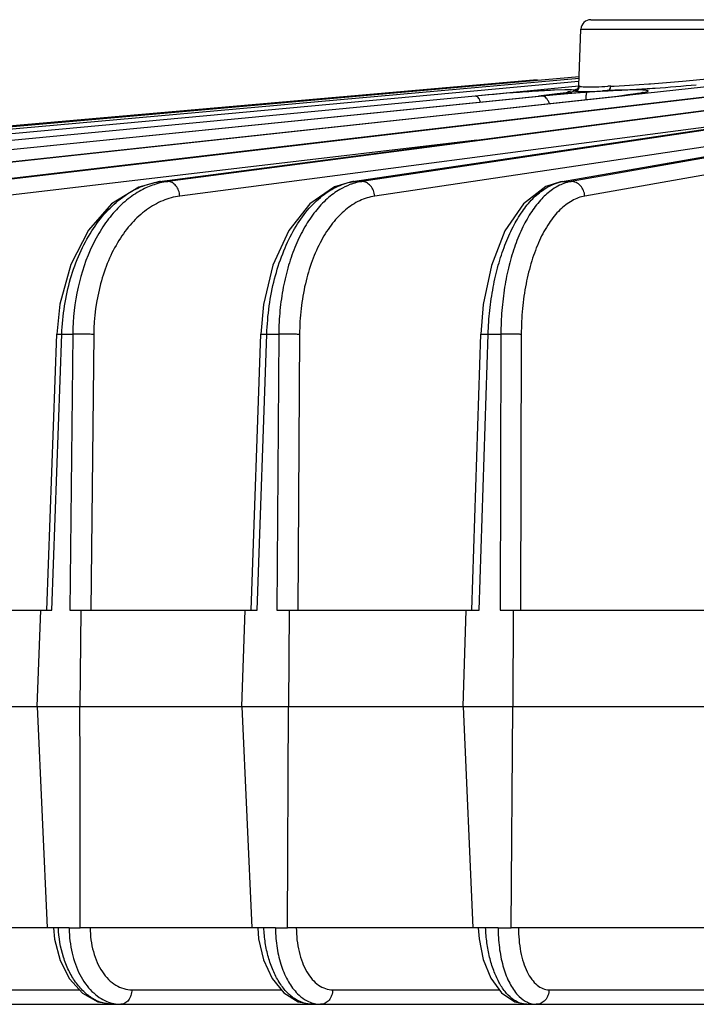
# Model space of a CAD drawing. Units: inches. Extents: x 0 to 17, y 0 to 11.
# Drawn here: x 4 to 4.6, y 1.6 to 2.4 of the extents above; entities that cross this region are included whole.
import ezdxf

# ---------------------------------------------------------------- set-up
doc = ezdxf.new("R2010")
doc.units = ezdxf.units.IN
doc.header["$LTSCALE"] = 0.935
doc.header["$MEASUREMENT"] = 0
doc.layers.add('7_ALL_FEATURES', color=7, linetype='CONTINUOUS')

msp = doc.modelspace()

# ---------------------------------------------------------------- linework, layer by layer
at = {"layer": '7_ALL_FEATURES', "color": 7, "linetype": 'CONTINUOUS'}
for p, q in [((4.47219, 2.36981), (4.57831, 2.36981)), ((4.46289, 2.31789), (4.46445, 2.36233)), ((4.13242, 2.24238), (4.77378, 2.3261)), ((4.28444, 2.24235), (4.85963, 2.32779)), ((4.44847, 2.2423), (4.94277, 2.32856)), ((4.42995, 2.32244), (3.51554, 2.24244)), ((4.46314, 2.32487), (3.52622, 2.24244)), ((4.3812, 2.30992), (4.46291, 2.31774)), ((4.48768, 2.31592), (4.48793, 2.31765)), ((3.7646, 2.24242), (4.43107, 2.30969)), ((3.99411, 2.2424), (4.62709, 2.31682)), ((4.43516, 2.31012), (4.43107, 2.30969)), ((4.44583, 2.31135), (4.43516, 2.31012)), ((4.45289, 2.31237), (4.44583, 2.31135)), ((4.4539, 2.31254), (4.45289, 2.31237)), ((4.45386, 2.31291), (4.45411, 2.31296)), ((4.45522, 2.31315), (4.45411, 2.31296)), ((4.45411, 2.31296), (4.45516, 2.31307)), ((4.45865, 2.31348), (4.45989, 2.31377)), ((4.46111, 2.3149), (4.46094, 2.31482)), ((4.48138, 2.31348), (4.48587, 2.31377)), ((4.48596, 2.31404), (4.48697, 2.31462)), ((4.48697, 2.31462), (4.48768, 2.31592)), ((4.49157, 2.30945), (4.49659, 2.31)), ((4.5015, 2.31058), (4.49659, 2.31)), ((3.87105, 2.24242), (4.49157, 2.30945)), ((4.44847, 2.2423), (4.43678, 2.23845)), ((4.0541, 2.14589), (4.05168, 2.12229)), ((4.21437, 2.14567), (4.2122, 2.12227)), ((4.04378, 1.90513), (4.05168, 2.12229)), ((4.20467, 1.90513), (4.2122, 2.12227)), ((4.37843, 1.90513), (4.38551, 2.12225)), ((3.92131, 1.90513), (4.04767, 1.90513)), ((4.03618, 1.82919), (4.03894, 1.90513)), ((4.06191, 1.90513), (4.07063, 1.90513)), ((4.07063, 1.90513), (4.06984, 1.82919)), ((4.07071, 1.90513), (4.20951, 1.90513)), ((4.19738, 1.82919), (4.20001, 1.90513)), ((4.22501, 1.90513), (4.23451, 1.90513)), ((4.23451, 1.90513), (4.23403, 1.82919)), ((4.23458, 1.90513), (4.38431, 1.90513)), ((4.37166, 1.82919), (4.37413, 1.90513)), ((4.4009, 1.90513), (4.41107, 1.90513)), ((4.41107, 1.90513), (4.41089, 1.82919)), ((4.41112, 1.90513), (4.57013, 1.90513)), ((3.92024, 1.82919), (4.06984, 1.82919)), ((4.03618, 1.82919), (4.04413, 1.65513)), ((4.0699, 1.78231), (4.06984, 1.82919)), ((4.06993, 1.82919), (4.23403, 1.82919)), ((4.19738, 1.82919), (4.20517, 1.65513)), ((4.23338, 1.65513), (4.23403, 1.82919)), ((4.2341, 1.82919), (4.41089, 1.82919)), ((4.37166, 1.82919), (4.37922, 1.65513)), ((4.40941, 1.65513), (4.41089, 1.82919)), ((4.41095, 1.82919), (4.59849, 1.82919)), ((4.06996, 1.71982), (4.0699, 1.78231)), ((4.07004, 1.65513), (4.06996, 1.71982)), ((4.04418, 1.65513), (3.92122, 1.65513)), ((4.04701, 1.65513), (4.04413, 1.65513)), ((4.05285, 1.65513), (4.04701, 1.65513)), ((4.04897, 1.65513), (4.04983, 1.64616)), ((4.06131, 1.65513), (4.07004, 1.65513)), ((4.20522, 1.65513), (4.07009, 1.65513)), ((4.20831, 1.65513), (4.20517, 1.65513)), ((4.21467, 1.65513), (4.20831, 1.65513)), ((4.20983, 1.65513), (4.21061, 1.6464)), ((4.22388, 1.65513), (4.23338, 1.65513)), ((4.37925, 1.65513), (4.23342, 1.65513)), ((4.38257, 1.65513), (4.37922, 1.65513)), ((4.38939, 1.65513), (4.38257, 1.65513)), ((4.38352, 1.65513), (4.38422, 1.64644)), ((4.39924, 1.65513), (4.40941, 1.65513)), ((4.56438, 1.65513), (4.40945, 1.65513)), ((3.47084, 1.59481), (4.56172, 1.59481))]:
    msp.add_line(p, q, dxfattribs=at)
at = {"layer": '7_ALL_FEATURES', "color": 9, "linetype": 'CONTINUOUS'}
for p, q in [((4.46445, 2.36233), (4.58605, 2.36233)), ((4.70784, 2.32589), (3.99993, 2.24244)), ((4.13327, 2.24244), (4.77462, 2.32615)), ((4.79038, 2.32775), (4.13905, 2.24244)), ((4.2856, 2.24244), (4.86076, 2.32787)), ((4.86991, 2.32866), (4.29189, 2.24244)), ((4.45004, 2.24244), (4.94428, 2.32869)), ((4.94841, 2.32869), (4.45677, 2.24244)), ((4.46309, 2.32348), (3.55734, 2.24244)), ((4.46261, 2.32104), (3.60855, 2.24244)), ((4.61998, 2.32298), (3.87606, 2.24244)), ((3.99473, 2.24244), (4.68387, 2.32346)), ((4.46289, 2.31789), (4.4631, 2.31765)), ((4.4631, 2.31765), (4.46332, 2.31751)), ((4.49066, 2.31762), (4.50276, 2.31831)), ((4.50276, 2.31831), (4.51788, 2.31925)), ((4.51788, 2.31925), (4.51926, 2.31934)), ((4.38122, 2.30971), (3.67929, 2.24244)), ((3.7649, 2.24244), (4.43136, 2.30971)), ((4.43407, 2.30971), (3.76878, 2.24244)), ((3.87149, 2.24244), (4.49422, 2.30971)), ((4.86209, 2.31448), (4.302, 2.23094)), ((4.43107, 2.30969), (4.43136, 2.30971)), ((4.44118, 2.31077), (4.44927, 2.31178)), ((4.45167, 2.31456), (4.44354, 2.31428)), ((4.44927, 2.31178), (4.45436, 2.31255)), ((4.45703, 2.31455), (4.45167, 2.31456)), ((4.45529, 2.31271), (4.45731, 2.31312)), ((4.45942, 2.31427), (4.45703, 2.31455)), ((4.45731, 2.31312), (4.45865, 2.31348)), ((4.45859, 2.31378), (4.4593, 2.31405)), ((4.4593, 2.31405), (4.45941, 2.31428)), ((4.45941, 2.31428), (4.45955, 2.31415)), ((4.46055, 2.31479), (4.45942, 2.31427)), ((4.45955, 2.31415), (4.4599, 2.31404)), ((4.46149, 2.31502), (4.46055, 2.31479)), ((4.46431, 2.31335), (4.47319, 2.31335)), ((4.95909, 2.31719), (4.46746, 2.23094)), ((4.4675, 2.31696), (4.46925, 2.31689)), ((4.47319, 2.31335), (4.48587, 2.31377)), ((4.50293, 2.31456), (4.49105, 2.31422)), ((4.49379, 2.30969), (4.49422, 2.30971)), ((4.64869, 2.29645), (4.14847, 2.23094)), ((4.38234, 2.275), (4.00855, 2.23094)), ((4.13244, 2.24239), (4.13327, 2.24244)), ((4.13327, 2.24244), (4.13905, 2.24244)), ((4.28448, 2.24236), (4.2856, 2.24244)), ((4.2856, 2.24244), (4.29189, 2.24244)), ((4.44853, 2.24231), (4.45004, 2.24244)), ((4.45004, 2.24244), (4.45677, 2.24244)), ((4.04767, 1.90513), (4.05556, 2.12228)), ((4.05167, 2.12229), (4.05556, 2.12228)), ((4.05556, 2.12228), (4.06416, 2.12228)), ((4.06416, 2.12228), (4.06191, 1.90513)), ((4.08075, 2.12207), (4.0785, 1.90513)), ((4.20951, 1.90513), (4.21704, 2.12228)), ((4.2122, 2.12227), (4.21704, 2.12228)), ((4.21704, 2.12228), (4.2264, 2.12228)), ((4.2264, 2.12228), (4.22501, 1.90513)), ((4.24281, 2.12207), (4.24142, 1.90513)), ((4.38431, 1.90513), (4.39138, 2.12228)), ((4.38551, 2.12225), (4.39138, 2.12228)), ((4.39138, 2.12228), (4.4014, 2.12228)), ((4.4014, 2.12228), (4.4009, 1.90513)), ((4.41745, 2.12207), (4.41694, 1.90513)), ((4.06131, 1.65513), (4.05285, 1.65513)), ((4.22388, 1.65513), (4.21467, 1.65513)), ((4.39924, 1.65513), (4.38939, 1.65513)), ((3.9666, 1.60621), (4.06956, 1.60621)), ((4.11074, 1.60621), (4.22854, 1.60621)), ((4.26891, 1.60621), (4.40016, 1.60621)), ((4.43937, 1.60621), (4.57189, 1.60621))]:
    msp.add_line(p, q, dxfattribs=at)
at = {"layer": '7_ALL_FEATURES', "color": 7, "linetype": 'CONTINUOUS'}
for points in [[(4.4629, 2.31789), (4.46286, 2.31751), (4.46199, 2.31561), (4.46111, 2.3149)], [(4.45618, 2.31334), (4.45632, 2.31338), (4.45605, 2.31331), (4.45522, 2.31315)], [(4.51325, 2.31242), (4.51348, 2.3125), (4.513, 2.31238), (4.51143, 2.31205), (4.50895, 2.31162), (4.50563, 2.31113), (4.5015, 2.31058)], [(4.13242, 2.24238), (4.11624, 2.2381), (4.09481, 2.22489), (4.07648, 2.20407), (4.06258, 2.17707), (4.0541, 2.14589)], [(4.28444, 2.24235), (4.27026, 2.23818), (4.25082, 2.2249), (4.23426, 2.20382), (4.22187, 2.1767), (4.21437, 2.14567)], [(4.43678, 2.23845), (4.41923, 2.22497), (4.40458, 2.20352), (4.3939, 2.17642), (4.38743, 2.14559), (4.38551, 2.12225)], [(4.04983, 1.64616), (4.05417, 1.62933), (4.06171, 1.61478), (4.07189, 1.60367), (4.08396, 1.59685), (4.09572, 1.59482)], [(4.21061, 1.6464), (4.21442, 1.62983), (4.22115, 1.61521), (4.2305, 1.60383), (4.24166, 1.59688), (4.25256, 1.59482)], [(4.38422, 1.64644), (4.38757, 1.62998), (4.39347, 1.61537), (4.40195, 1.60376), (4.41242, 1.59668), (4.42186, 1.59482)]]:
    msp.add_lwpolyline(points, dxfattribs=at)
for centre, radius, start, end in [((4.47219, 2.36206), 0.00775, 90, 178), ((4.43975, 3.52692), 1.21378, 273.92449, 275.46462), ((4.53527, 1.30493), 1.00987, 95.11466, 95.75131), ((4.55577, 1.07499), 1.24071, 94.55607, 95.11108), ((4.56073, 1.01343), 1.30248, 94.27167, 94.5584), ((4.55823, 1.04751), 1.2683, 94.00528, 94.27335), ((4.4584, 3.16004), 0.84645, 271.86523, 272.03693), ((4.46512, 2.98214), 0.66842, 272.00334, 272.2235), ((4.45967, 3.10863), 0.79502, 272.26201, 272.43275), ((4.4516, 3.29475), 0.98133, 272.4425, 273.19447), ((4.43817, 3.54409), 1.23102, 273.17166, 273.94297)]:
    msp.add_arc(centre, radius, start, end, dxfattribs=at)
at = {"layer": '7_ALL_FEATURES', "color": 9, "linetype": 'CONTINUOUS'}
for centre, radius, start, end in [((4.52906, 1.42266), 0.8958, 92.63463, 92.78151), ((4.47967, 2.55499), 0.23763, 271.98168, 272.65271), ((4.52616, 0.78583), 1.53075, 93.94238, 95.4331), ((4.50269, 1.127), 1.18878, 93.46035, 93.94427), ((4.47657, 1.57292), 0.7421, 92.55102, 93.52552), ((4.35062, 3.10948), 0.80384, 275.76428, 276.05087), ((4.36743, 2.95108), 0.64455, 276.04998, 276.57068), ((4.43893, 2.40348), 0.09223, 279.62914, 280.21689), ((4.54535, 1.23603), 1.07934, 93.39807, 94.02267), ((4.52947, 1.38316), 0.93185, 92.65609, 92.96057), ((4.51636, 1.677), 0.63772, 92.27463, 92.70298), ((4.43549, 2.8535), 0.54696, 276.1646, 276.54933), ((4.44834, 2.7414), 0.43411, 276.55139, 277.13709), ((4.46288, 2.62453), 0.31635, 277.15346, 277.74677), ((4.14063, 2.18617), 0.05675, 97.45137, 98.27026), ((4.14647, 2.18594), 0.05699, 97.48396, 103.76755), ((4.29212, 2.19863), 0.0443, 98.46637, 99.86289), ((4.45568, 2.21021), 0.03272, 99.92446, 102.42674), ((4.1535, 1.65561), 0.09219, 180.29887, 180.79139), ((4.32881, 1.65521), 0.10493, 180.0447, 180.43977)]:
    msp.add_arc(centre, radius, start, end, dxfattribs=at)
at = {"layer": '7_ALL_FEATURES', "color": 7, "linetype": 'CONTINUOUS'}
for points in [[(4.46283, 2.31565), (4.46312, 2.31617), (4.4633, 2.31677), (4.46332, 2.31737)], [(4.45989, 2.31377), (4.46049, 2.31382), (4.46109, 2.31402), (4.46159, 2.31434)], [(4.46159, 2.31434), (4.4621, 2.31467), (4.46253, 2.31513), (4.46283, 2.31565)]]:
    msp.add_open_spline(points, degree=3, dxfattribs=at)
at = {"layer": '7_ALL_FEATURES', "color": 9, "linetype": 'CONTINUOUS'}
for points, knots in [([(4.46332, 2.31751), (4.46353, 2.31745), (4.46404, 2.31733), (4.46543, 2.3171), (4.46662, 2.31701), (4.4675, 2.31696)], [0, 0, 0, 0, 0.154161, 0.372724, 1, 1, 1, 1]), ([(4.46925, 2.31689), (4.4716, 2.31684), (4.47706, 2.31695), (4.4825, 2.31725), (4.48559, 2.3174)], [0, 0, 0, 0, 0.432138, 1, 1, 1, 1]), ([(4.51926, 2.31934), (4.52767, 2.31991), (4.54343, 2.32121), (4.55915, 2.32282), (4.56646, 2.32373)], [0, 0, 0, 0, 0.533839, 1, 1, 1, 1]), ([(4.38534, 2.30526), (4.38508, 2.3059), (4.38454, 2.30706), (4.38353, 2.30849), (4.38244, 2.30944), (4.3816, 2.30971), (4.38122, 2.30971)], [0, 0, 0, 0, 0.327439, 0.601664, 0.821758, 1, 1, 1, 1]), ([(4.43962, 2.30385), (4.43931, 2.30469), (4.43863, 2.30621), (4.4373, 2.30811), (4.43578, 2.30936), (4.43461, 2.30971), (4.43407, 2.30971)], [0, 0, 0, 0, 0.314754, 0.586227, 0.811436, 1, 1, 1, 1]), ([(4.45989, 2.31377), (4.46011, 2.3137), (4.46066, 2.3136), (4.46213, 2.31344), (4.46338, 2.31338), (4.46431, 2.31335)], [0, 0, 0, 0, 0.153858, 0.372055, 1, 1, 1, 1]), ([(4.50552, 2.31107), (4.50647, 2.3112), (4.50823, 2.31145), (4.51069, 2.31183), (4.51278, 2.3122), (4.51429, 2.31251), (4.51529, 2.31275), (4.5159, 2.31291), (4.5164, 2.31306), (4.5168, 2.31321), (4.51709, 2.31335), (4.51729, 2.31348), (4.5174, 2.31363), (4.51736, 2.31379), (4.51719, 2.3139), (4.51695, 2.31401), (4.51659, 2.3141), (4.51592, 2.31423), (4.51481, 2.31436), (4.51237, 2.31452), (4.50836, 2.31461), (4.5049, 2.31459), (4.50293, 2.31456)], [0, 0, 0, 0, 0.105976, 0.198904, 0.278149, 0.343109, 0.370097, 0.393375, 0.412918, 0.42872, 0.44082, 0.449388, 0.455039, 0.459735, 0.466351, 0.476202, 0.489687, 0.50695, 0.552906, 0.613962, 0.779977, 1, 1, 1, 1]), ([(4.05556, 2.12228), (4.05582, 2.12973), (4.05723, 2.14448), (4.06193, 2.16584), (4.06909, 2.1857), (4.07849, 2.20343), (4.08985, 2.21848), (4.10285, 2.23036), (4.11712, 2.23864), (4.12739, 2.24159), (4.13247, 2.24233)], [0, 0, 0, 0, 0.145858, 0.288954, 0.42677, 0.557518, 0.679931, 0.793681, 0.899684, 1, 1, 1, 1]), ([(4.13291, 2.24129), (4.13176, 2.24101), (4.12712, 2.23972), (4.12264, 2.23788), (4.11942, 2.23622)], [0, 0, 0, 0, 0.246284, 1, 1, 1, 1]), ([(4.14847, 2.23094), (4.14836, 2.23244), (4.14773, 2.23536), (4.14566, 2.23912), (4.14267, 2.24174), (4.14021, 2.24244), (4.13905, 2.24244)], [0, 0, 0, 0, 0.279621, 0.545595, 0.785161, 1, 1, 1, 1]), ([(4.21704, 2.12228), (4.21729, 2.1297), (4.21854, 2.14436), (4.22269, 2.16562), (4.22897, 2.1854), (4.23718, 2.20306), (4.24709, 2.21809), (4.25844, 2.23), (4.27093, 2.2384), (4.28005, 2.24149), (4.28453, 2.24227)], [0, 0, 0, 0, 0.151493, 0.299533, 0.44103, 0.573678, 0.695753, 0.806627, 0.90719, 1, 1, 1, 1]), ([(4.28517, 2.2409), (4.28427, 2.24062), (4.28064, 2.23937), (4.27716, 2.23769), (4.27466, 2.23622)], [0, 0, 0, 0, 0.244834, 1, 1, 1, 1]), ([(4.29189, 2.24244), (4.29133, 2.24236), (4.28906, 2.24197), (4.28682, 2.24141), (4.28517, 2.2409)], [0, 0, 0, 0, 0.24803, 1, 1, 1, 1]), ([(4.302, 2.23094), (4.3019, 2.23244), (4.30123, 2.23539), (4.299, 2.23917), (4.29576, 2.24177), (4.29314, 2.24244), (4.29189, 2.24244)], [0, 0, 0, 0, 0.271041, 0.532758, 0.775441, 1, 1, 1, 1]), ([(4.43523, 2.23622), (4.43733, 2.23764), (4.44163, 2.24007), (4.44632, 2.24165), (4.44864, 2.24216)], [0, 0, 0, 0, 0.515793, 1, 1, 1, 1]), ([(4.44958, 2.24032), (4.44894, 2.24005), (4.44636, 2.23889), (4.4439, 2.23744), (4.44213, 2.23622)], [0, 0, 0, 0, 0.243176, 1, 1, 1, 1]), ([(4.45677, 2.24244), (4.45617, 2.24233), (4.45371, 2.24183), (4.45132, 2.24104), (4.44958, 2.24032)], [0, 0, 0, 0, 0.245992, 1, 1, 1, 1]), ([(4.46746, 2.23094), (4.46737, 2.23245), (4.46668, 2.23542), (4.46431, 2.23921), (4.46086, 2.24179), (4.4581, 2.24244), (4.45677, 2.24244)], [0, 0, 0, 0, 0.263988, 0.522233, 0.767528, 1, 1, 1, 1]), ([(4.11942, 2.23622), (4.11535, 2.23414), (4.10742, 2.22897), (4.0968, 2.21892), (4.08737, 2.2066), (4.0764, 2.18711), (4.06697, 2.1588), (4.06431, 2.13467), (4.06416, 2.12228)], [0, 0, 0, 0, 0.103452, 0.213213, 0.330005, 0.453801, 0.719048, 1, 1, 1, 1]), ([(4.27466, 2.23622), (4.27105, 2.23412), (4.26402, 2.22887), (4.25475, 2.2188), (4.24652, 2.20649), (4.23951, 2.19222), (4.23386, 2.17629), (4.22969, 2.15906), (4.2271, 2.14091), (4.22645, 2.12853), (4.2264, 2.12228)], [0, 0, 0, 0, 0.09734, 0.203035, 0.317801, 0.441433, 0.573015, 0.711177, 0.854266, 1, 1, 1, 1]), ([(4.39138, 2.12228), (4.39157, 2.12853), (4.39243, 2.14091), (4.39507, 2.15903), (4.39904, 2.17624), (4.40422, 2.19214), (4.41051, 2.20639), (4.41778, 2.21868), (4.42587, 2.22873), (4.43206, 2.23408), (4.43523, 2.23622)], [0, 0, 0, 0, 0.149092, 0.295391, 0.436215, 0.569501, 0.693461, 0.806755, 0.90879, 1, 1, 1, 1]), ([(4.44213, 2.23622), (4.43902, 2.23408), (4.43298, 2.22873), (4.42516, 2.21867), (4.41823, 2.20638), (4.41233, 2.19213), (4.40758, 2.17622), (4.40409, 2.15901), (4.40194, 2.14089), (4.40143, 2.12852), (4.4014, 2.12228)], [0, 0, 0, 0, 0.090688, 0.192153, 0.304976, 0.428664, 0.56194, 0.703056, 0.84997, 1, 1, 1, 1]), ([(4.14847, 2.23094), (4.14387, 2.23034), (4.13456, 2.22778), (4.12167, 2.22037), (4.11001, 2.20964), (4.09993, 2.19599), (4.09172, 2.17985), (4.08343, 2.15536), (4.08089, 2.13547), (4.08075, 2.12207)], [0, 0, 0, 0, 0.100477, 0.206125, 0.31931, 0.441229, 0.571768, 0.709787, 1, 1, 1, 1]), ([(4.302, 2.23094), (4.29793, 2.23033), (4.28964, 2.22772), (4.27833, 2.22024), (4.26816, 2.20949), (4.25939, 2.19585), (4.25225, 2.17975), (4.24694, 2.16169), (4.24365, 2.14225), (4.24285, 2.12886), (4.24281, 2.12207)], [0, 0, 0, 0, 0.092702, 0.192555, 0.302568, 0.423987, 0.556409, 0.698214, 0.847116, 1, 1, 1, 1]), ([(4.46746, 2.23094), (4.46574, 2.23064), (4.46228, 2.2297), (4.45542, 2.22653), (4.44719, 2.22006), (4.43863, 2.20931), (4.43126, 2.1957), (4.42527, 2.17964), (4.42083, 2.16162), (4.4181, 2.14221), (4.41747, 2.12885), (4.41745, 2.12207)], [0, 0, 0, 0, 0.041023, 0.083825, 0.177136, 0.283823, 0.40498, 0.539747, 0.685919, 0.840591, 1, 1, 1, 1]), ([(4.08075, 2.12207), (4.07953, 2.12214), (4.07682, 2.12223), (4.0713, 2.12234), (4.06699, 2.12234), (4.06416, 2.12228)], [0, 0, 0, 0, 0.22133, 0.489215, 1, 1, 1, 1]), ([(4.24281, 2.12207), (4.24169, 2.12214), (4.23913, 2.12223), (4.23367, 2.12234), (4.22932, 2.12234), (4.2264, 2.12228)], [0, 0, 0, 0, 0.205155, 0.467296, 1, 1, 1, 1]), ([(4.41745, 2.12207), (4.41644, 2.12214), (4.41407, 2.12224), (4.40872, 2.12234), (4.40438, 2.12234), (4.4014, 2.12228)], [0, 0, 0, 0, 0.18844, 0.444641, 1, 1, 1, 1]), ([(4.09574, 1.59481), (4.09304, 1.59481), (4.0875, 1.59563), (4.07962, 1.59917), (4.07237, 1.60484), (4.06598, 1.61239), (4.06065, 1.62154), (4.05511, 1.63566), (4.05318, 1.64728), (4.05285, 1.65513)], [0, 0, 0, 0, 0.099968, 0.204703, 0.317116, 0.43876, 0.569583, 0.708306, 1, 1, 1, 1]), ([(4.06132, 1.65434), (4.06141, 1.6479), (4.06286, 1.63541), (4.06799, 1.62085), (4.07395, 1.61102), (4.07904, 1.60496), (4.08475, 1.60017), (4.08898, 1.59786), (4.09114, 1.59698)], [0, 0, 0, 0, 0.284011, 0.55001, 0.673275, 0.78905, 0.897576, 1, 1, 1, 1]), ([(4.07789, 1.65513), (4.07791, 1.64879), (4.07909, 1.63939), (4.08313, 1.6279), (4.08716, 1.62047), (4.0921, 1.61434), (4.09782, 1.60973), (4.10411, 1.60687), (4.10857, 1.60621), (4.11074, 1.60621)], [0, 0, 0, 0, 0.293599, 0.432205, 0.562393, 0.68315, 0.794796, 0.899311, 1, 1, 1, 1]), ([(4.25258, 1.59481), (4.2502, 1.59481), (4.24525, 1.59566), (4.2383, 1.59924), (4.23193, 1.60493), (4.22631, 1.61248), (4.22162, 1.62161), (4.21801, 1.63202), (4.21559, 1.64332), (4.21483, 1.65116), (4.21467, 1.65513)], [0, 0, 0, 0, 0.092025, 0.190512, 0.299335, 0.420257, 0.552984, 0.695739, 0.84593, 1, 1, 1, 1]), ([(4.22388, 1.65441), (4.22392, 1.64926), (4.22472, 1.63922), (4.2281, 1.62505), (4.23343, 1.6128), (4.23846, 1.60593), (4.24125, 1.60314)], [0, 0, 0, 0, 0.279159, 0.544277, 0.786315, 1, 1, 1, 1]), ([(4.24028, 1.65513), (4.24026, 1.64881), (4.24124, 1.63947), (4.24474, 1.62796), (4.24822, 1.62055), (4.25251, 1.61442), (4.25749, 1.60979), (4.26303, 1.60688), (4.26699, 1.60621), (4.26891, 1.60621)], [0, 0, 0, 0, 0.306162, 0.448991, 0.581194, 0.701238, 0.809198, 0.907325, 1, 1, 1, 1]), ([(4.42189, 1.59481), (4.41986, 1.59481), (4.41555, 1.59569), (4.40961, 1.59934), (4.4042, 1.60504), (4.39943, 1.61257), (4.39542, 1.62168), (4.39231, 1.63206), (4.39021, 1.64335), (4.38954, 1.65116), (4.38939, 1.65513)], [0, 0, 0, 0, 0.082546, 0.173837, 0.278808, 0.399256, 0.534455, 0.682002, 0.838616, 1, 1, 1, 1]), ([(4.39924, 1.65513), (4.39922, 1.64993), (4.39981, 1.63979), (4.40258, 1.62548), (4.40704, 1.6131), (4.41135, 1.60602), (4.41379, 1.60314)], [0, 0, 0, 0, 0.284391, 0.552778, 0.793774, 1, 1, 1, 1]), ([(4.41528, 1.65513), (4.41526, 1.65192), (4.41551, 1.6456), (4.41678, 1.63644), (4.41891, 1.62802), (4.42181, 1.62062), (4.4254, 1.61451), (4.42959, 1.60987), (4.43429, 1.60691), (4.43774, 1.60621), (4.43937, 1.60621)], [0, 0, 0, 0, 0.163069, 0.320577, 0.468269, 0.602968, 0.72247, 0.826392, 0.917044, 1, 1, 1, 1]), ([(4.11074, 1.60621), (4.11071, 1.60473), (4.11024, 1.60185), (4.10838, 1.5981), (4.10554, 1.59549), (4.10314, 1.59481), (4.10201, 1.59481)], [0, 0, 0, 0, 0.282655, 0.547385, 0.784451, 1, 1, 1, 1]), ([(4.26891, 1.60621), (4.26887, 1.60473), (4.26835, 1.60182), (4.2663, 1.59805), (4.26319, 1.59546), (4.26063, 1.59481), (4.25941, 1.59481)], [0, 0, 0, 0, 0.27357, 0.534056, 0.774617, 1, 1, 1, 1]), ([(4.43937, 1.60621), (4.43933, 1.60472), (4.43876, 1.60179), (4.43655, 1.59801), (4.4332, 1.59544), (4.43051, 1.59481), (4.4292, 1.59481)], [0, 0, 0, 0, 0.26607, 0.523192, 0.766731, 1, 1, 1, 1]), ([(4.09114, 1.59698), (4.09287, 1.59627), (4.09645, 1.59519), (4.10017, 1.59481), (4.10201, 1.59481)], [0, 0, 0, 0, 0.50478, 1, 1, 1, 1]), ([(4.24125, 1.60314), (4.24294, 1.60145), (4.24652, 1.5985), (4.25073, 1.59648), (4.25284, 1.59583)], [0, 0, 0, 0, 0.520386, 1, 1, 1, 1]), ([(4.41379, 1.60314), (4.41443, 1.60239), (4.4169, 1.59971), (4.4199, 1.59747), (4.42231, 1.59637)], [0, 0, 0, 0, 0.271363, 1, 1, 1, 1]), ([(4.25284, 1.59583), (4.25338, 1.59566), (4.25552, 1.59508), (4.25775, 1.59481), (4.25941, 1.59481)], [0, 0, 0, 0, 0.253409, 1, 1, 1, 1]), ([(4.42231, 1.59637), (4.42341, 1.59586), (4.42566, 1.59509), (4.42804, 1.59481), (4.4292, 1.59481)], [0, 0, 0, 0, 0.508279, 1, 1, 1, 1])]:
    msp.add_open_spline(points, degree=3, knots=knots, dxfattribs=at)
at = {"layer": '7_ALL_FEATURES', "color": 7, "linetype": 'CONTINUOUS'}
msp.add_open_spline([(4.46855, 2.30698), (4.46855, 2.30773), (4.46859, 2.30909), (4.46874, 2.31083), (4.46894, 2.31194), (4.46916, 2.3125), (4.4693, 2.31266), (4.46937, 2.31269)], degree=3, knots=[0, 0, 0, 0, 0.387438, 0.691297, 0.895858, 0.959476, 1, 1, 1, 1], dxfattribs=at)

doc.saveas('drawing.dxf')
